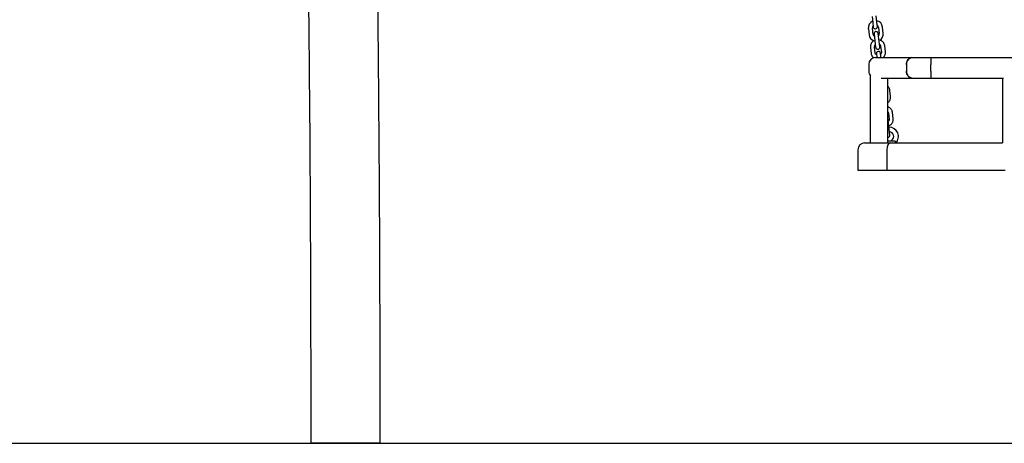
# Model space of a CAD drawing. Units: millimetres. Extents: x 0 to 2100, y 0 to 2970.
# Drawn here: x 1373 to 1518, y 2307 to 2369 of the extents above; entities that cross this region are included whole.
import ezdxf

# ---------------------------------------------------------------- set-up
doc = ezdxf.new("R2010")
doc.units = ezdxf.units.MM
doc.header["$LTSCALE"] = 100
doc.layers.add('SCHWARZ', color=7, linetype='Continuous')

msp = doc.modelspace()

# ---------------------------------------------------------------- linework, layer by layer
at = {"color": 7, "linetype": 'Continuous', "lineweight": 25}
for p, q in [((1498.26, 2369.21), (1498.37, 2368.32)), ((1498.37, 2368.32), (1498.44, 2367.65)), ((1498.96, 2368.38), (1498.86, 2369.28)), ((1499.04, 2367.72), (1498.96, 2368.38)), ((1497.72, 2367.4), (1497.82, 2366.51)), ((1498.42, 2366.58), (1498.31, 2367.47)), ((1498.56, 2366.65), (1498.79, 2364.66)), ((1499.39, 2364.73), (1499.16, 2366.72)), ((1499.21, 2367.58), (1499.31, 2366.68)), ((1499.91, 2366.75), (1499.8, 2367.65)), ((1498.03, 2364.66), (1498.14, 2363.79)), ((1498.73, 2363.86), (1498.63, 2364.72)), ((1498.9, 2363.75), (1498.95, 2363.25)), ((1499.55, 2363.32), (1499.49, 2363.82)), ((1499.52, 2364.83), (1499.63, 2363.96)), ((1500.22, 2364.03), (1500.12, 2364.9)), ((1498.78, 2363.18), (1504.09, 2363.18)), ((1498.95, 2363.25), (1498.96, 2363.18)), ((1499.56, 2363.18), (1499.55, 2363.32)), ((1504.09, 2363.18), (1506.86, 2363.18)), ((1506.86, 2363.18), (1506.86, 2362.18)), ((1506.86, 2363.18), (1530.49, 2363.18)), ((1497.78, 2362.18), (1497.78, 2361.18)), ((1503.29, 2362.18), (1503.29, 2361.18)), ((1506.86, 2361.18), (1506.86, 2362.18)), ((1506.86, 2361.18), (1506.86, 2360.18)), ((1497.98, 2360.58), (1497.98, 2350.68)), ((1499.61, 2360.18), (1504.09, 2360.18)), ((1500.58, 2350.68), (1500.58, 2360.18)), ((1504.09, 2360.18), (1506.86, 2360.18)), ((1506.86, 2360.18), (1517.48, 2360.18)), ((1517.38, 2360.18), (1517.38, 2350.68)), ((1500.98, 2357.51), (1500.88, 2358.37)), ((1500.66, 2355.04), (1500.76, 2354.18)), ((1501.36, 2354.25), (1501.26, 2355.11)), ((1500.68, 2353.54), (1500.63, 2354.03)), ((1500.78, 2352.67), (1500.68, 2353.54)), ((1500.88, 2351.83), (1500.78, 2352.67)), ((1500.58, 2350.98), (1501.55, 2350.98)), ((1496.18, 2349.68), (1496.18, 2346.68)), ((1497.18, 2350.68), (1500.91, 2350.68)), ((1500.44, 2349.68), (1500.44, 2346.68)), ((1500.91, 2350.68), (1517.38, 2350.68)), ((1496.18, 2346.68), (1500.44, 2346.68)), ((1500.44, 2346.68), (1517.77, 2346.68)), ((1416.09, 2311.68), (1416.09, 2306.68)), ((1426.25, 2306.68), (1426.25, 2311.68)), ((1420.73, 2306.68), (1416.09, 2306.68)), ((1426.25, 2306.68), (1420.73, 2306.68))]:
    msp.add_line(p, q, dxfattribs=at)
at = {"color": 7, "linetype": 'Continuous', "lineweight": 25, "flags": 128}
for points in [[(1504.09, 2363.18), (1503.93, 2363.16), (1503.78, 2363.11), (1503.65, 2363.01), (1503.53, 2362.89), (1503.43, 2362.74), (1503.35, 2362.56), (1503.31, 2362.38), (1503.29, 2362.18)], [(1503.29, 2362.18), (1503.31, 2362.38), (1503.35, 2362.56), (1503.43, 2362.74), (1503.53, 2362.89), (1503.65, 2363.01), (1503.78, 2363.11), (1503.93, 2363.16), (1504.09, 2363.18)], [(1503.29, 2361.18), (1503.31, 2360.99), (1503.35, 2360.8), (1503.43, 2360.63), (1503.53, 2360.47), (1503.65, 2360.35), (1503.78, 2360.26), (1503.93, 2360.2), (1504.09, 2360.18)], [(1504.09, 2360.18), (1503.93, 2360.2), (1503.78, 2360.26), (1503.65, 2360.35), (1503.53, 2360.47), (1503.43, 2360.63), (1503.35, 2360.8), (1503.31, 2360.99), (1503.29, 2361.18)], [(1500.63, 2354.03), (1500.6, 2354.13), (1500.58, 2354.16)]]:
    msp.add_lwpolyline(points, dxfattribs=at)
at = {"color": 7, "linetype": 'Continuous', "lineweight": 25}
for centre, radius, start, end in [((1498.76, 2367.53), 1.05, 113.2123, 186.6107), ((1498.76, 2367.53), 1.05, 6.6107, 80.0092), ((1498.76, 2367.53), 0.45, 138.4211, 186.6107), ((1498.86, 2366.63), 0.45, 186.6107, 234.8004), ((1498.74, 2367.68), 0.3, 186.6107, 6.6107), ((1498.86, 2366.68), 0.3, 6.6107, 186.6107), ((1498.76, 2367.53), 0.45, 6.6107, 54.8004), ((1498.86, 2366.63), 0.45, 318.4211, 6.6107), ((1498.86, 2366.63), 1.05, 302.0549, 6.6107), ((1498.86, 2366.63), 1.05, 186.6107, 251.5554), ((1499.09, 2364.69), 0.3, 186.6107, 6.6107), ((1499.19, 2363.78), 0.3, 6.6107, 186.6107), ((1498.78, 2362.18), 1, 90, 180), ((1498.78, 2361.18), 1, 180, 223.0726), ((1500.78, 2351.63), 1.35, 314.7651, 91.1923), ((1500.78, 2351.63), 0.65, 307.8475, 85.3005), ((1500.58, 2351.8), 0.3, 268.7074, 6.6107), ((1497.18, 2349.68), 1, 90, 180)]:
    msp.add_arc(centre, radius, start, end, dxfattribs=at)
msp.add_ellipse((1500.91, 2349.68), major_axis=(0, 1), ratio=0.47529, start_param=0, end_param=1.570796, dxfattribs=at)
for points, knots in [([(1408.24, 2591.54), (1408.29, 2590.76), (1408.4, 2588.92), (1408.58, 2586.01), (1408.77, 2582.82), (1408.96, 2579.6), (1409.15, 2576.37), (1409.34, 2573.12), (1409.52, 2569.86), (1409.7, 2566.57), (1409.88, 2563.27), (1410.06, 2559.96), (1410.23, 2556.62), (1410.4, 2553.27), (1410.57, 2549.91), (1410.74, 2546.53), (1410.91, 2543.13), (1411.07, 2539.72), (1411.23, 2536.29), (1411.38, 2532.85), (1411.54, 2529.39), (1411.69, 2525.92), (1411.84, 2522.44), (1411.99, 2518.94), (1412.14, 2515.42), (1412.28, 2511.9), (1412.42, 2508.36), (1412.56, 2504.8), (1412.69, 2501.24), (1412.82, 2497.66), (1412.95, 2494.07), (1413.08, 2490.47), (1413.21, 2486.85), (1413.33, 2483.23), (1413.45, 2479.59), (1413.57, 2475.94), (1413.68, 2472.28), (1413.79, 2468.61), (1413.9, 2464.93), (1414.01, 2461.24), (1414.12, 2457.54), (1414.22, 2453.83), (1414.32, 2450.11), (1414.41, 2446.39), (1414.51, 2442.65), (1414.6, 2438.9), (1414.69, 2435.15), (1414.77, 2431.39), (1414.86, 2427.61), (1414.94, 2423.84), (1415.01, 2420.05), (1415.09, 2416.26), (1415.16, 2412.46), (1415.23, 2408.65), (1415.3, 2404.84), (1415.36, 2401.02), (1415.43, 2397.2), (1415.48, 2393.37), (1415.54, 2389.53), (1415.59, 2385.69), (1415.65, 2381.84), (1415.69, 2377.99), (1415.74, 2374.14), (1415.78, 2370.28), (1415.82, 2366.42), (1415.86, 2362.55), (1415.89, 2358.68), (1415.93, 2354.81), (1415.96, 2350.93), (1415.98, 2347.05), (1416.01, 2343.17), (1416.03, 2339.29), (1416.04, 2335.4), (1416.06, 2331.52), (1416.07, 2327.63), (1416.08, 2323.74), (1416.09, 2319.85), (1416.09, 2316.03), (1416.09, 2313.31), (1416.09, 2311.88), (1416.09, 2311.68)], [0, 0, 0, 0, 0.009708, 0.022714, 0.03572, 0.048727, 0.061734, 0.074741, 0.087749, 0.100757, 0.113765, 0.126774, 0.139783, 0.152792, 0.165801, 0.178811, 0.191821, 0.204831, 0.217841, 0.230852, 0.243862, 0.256873, 0.269885, 0.282896, 0.295908, 0.308919, 0.321931, 0.334944, 0.347956, 0.360968, 0.373981, 0.386994, 0.400007, 0.41302, 0.426033, 0.439046, 0.45206, 0.465073, 0.478087, 0.491101, 0.504115, 0.517129, 0.530143, 0.543157, 0.556172, 0.569186, 0.582201, 0.595215, 0.60823, 0.621245, 0.63426, 0.647275, 0.66029, 0.673305, 0.68632, 0.699335, 0.71235, 0.725366, 0.738381, 0.751396, 0.764412, 0.777427, 0.790443, 0.803459, 0.816474, 0.82949, 0.842506, 0.855521, 0.868537, 0.881553, 0.894569, 0.907585, 0.920601, 0.933616, 0.946632, 0.959648, 0.972664, 0.98568, 0.998011, 1, 1, 1, 1]), ([(1426.25, 2311.68), (1426.25, 2312.37), (1426.25, 2314.35), (1426.25, 2317.63), (1426.25, 2321.53), (1426.24, 2325.42), (1426.23, 2329.32), (1426.21, 2333.21), (1426.2, 2337.11), (1426.18, 2341), (1426.16, 2344.89), (1426.13, 2348.77), (1426.1, 2352.66), (1426.07, 2356.54), (1426.04, 2360.42), (1426, 2364.29), (1425.97, 2368.17), (1425.92, 2372.04), (1425.88, 2375.9), (1425.83, 2379.76), (1425.78, 2383.62), (1425.73, 2387.47), (1425.68, 2391.31), (1425.62, 2395.16), (1425.56, 2398.99), (1425.5, 2402.82), (1425.43, 2406.65), (1425.36, 2410.46), (1425.29, 2414.27), (1425.22, 2418.08), (1425.14, 2421.88), (1425.06, 2425.67), (1424.98, 2429.45), (1424.89, 2433.23), (1424.81, 2436.99), (1424.72, 2440.75), (1424.62, 2444.5), (1424.53, 2448.24), (1424.43, 2451.98), (1424.33, 2455.7), (1424.26, 2458.21), (1424.22, 2459.47), (1424.22, 2459.5)], [0, 0, 0, 0, 0.013652, 0.039591, 0.06553, 0.091469, 0.117409, 0.143348, 0.169287, 0.195226, 0.221165, 0.247105, 0.273044, 0.298983, 0.324923, 0.350862, 0.376802, 0.402741, 0.428681, 0.454621, 0.480561, 0.5065, 0.53244, 0.558381, 0.584321, 0.610261, 0.636201, 0.662142, 0.688083, 0.714023, 0.739964, 0.765905, 0.791847, 0.817788, 0.843729, 0.869671, 0.895613, 0.921555, 0.947497, 0.97344, 0.999382, 1, 1, 1, 1]), ([(1498.54, 2365.65), (1498.53, 2365.65), (1498.47, 2365.62), (1498.37, 2365.53), (1498.24, 2365.4), (1498.15, 2365.25), (1498.07, 2365.09), (1498.03, 2364.91), (1498.02, 2364.77), (1498.03, 2364.68), (1498.03, 2364.66)], [0, 0, 0, 0, 0.015461, 0.169033, 0.322457, 0.475647, 0.628536, 0.781099, 0.93335, 1, 1, 1, 1]), ([(1498.54, 2365.65), (1498.53, 2365.65), (1498.47, 2365.62), (1498.37, 2365.53), (1498.24, 2365.4), (1498.15, 2365.25), (1498.07, 2365.09), (1498.03, 2364.91), (1498.02, 2364.77), (1498.03, 2364.68), (1498.03, 2364.66)], [0, 0, 0, 0, 0.015461, 0.169033, 0.322457, 0.475647, 0.628536, 0.781099, 0.93335, 1, 1, 1, 1]), ([(1499.34, 2365.12), (1499.36, 2365.11), (1499.41, 2365.07), (1499.47, 2364.99), (1499.51, 2364.91), (1499.52, 2364.85), (1499.52, 2364.83)], [0, 0, 0, 0, 0.198734, 0.508369, 0.822595, 1, 1, 1, 1]), ([(1499.34, 2365.12), (1499.36, 2365.11), (1499.41, 2365.07), (1499.47, 2364.99), (1499.51, 2364.91), (1499.52, 2364.85), (1499.52, 2364.83)], [0, 0, 0, 0, 0.198734, 0.508369, 0.822595, 1, 1, 1, 1]), ([(1500.12, 2364.9), (1500.12, 2364.93), (1500.1, 2365.03), (1500.05, 2365.18), (1499.97, 2365.34), (1499.86, 2365.48), (1499.72, 2365.6), (1499.57, 2365.69), (1499.47, 2365.73), (1499.42, 2365.75)], [0, 0, 0, 0, 0.095866, 0.2490452, 0.4022822, 0.5555874, 0.7090725, 0.8628193, 1, 1, 1, 1]), ([(1500.12, 2364.9), (1500.12, 2364.93), (1500.1, 2365.03), (1500.05, 2365.18), (1499.97, 2365.34), (1499.86, 2365.48), (1499.72, 2365.6), (1499.57, 2365.69), (1499.47, 2365.73), (1499.42, 2365.75)], [0, 0, 0, 0, 0.095866, 0.249045, 0.402282, 0.555587, 0.709073, 0.862819, 1, 1, 1, 1]), ([(1498.14, 2363.79), (1498.14, 2363.76), (1498.15, 2363.66), (1498.2, 2363.51), (1498.29, 2363.35), (1498.39, 2363.22), (1498.47, 2363.16), (1498.5, 2363.13)], [0, 0, 0, 0, 0.142889, 0.371204, 0.599605, 0.828107, 1, 1, 1, 1]), ([(1498.63, 2364.72), (1498.63, 2364.74), (1498.63, 2364.79), (1498.64, 2364.88), (1498.68, 2364.98), (1498.72, 2365.03), (1498.74, 2365.05)], [0, 0, 0, 0, 0.127058, 0.447673, 0.767283, 1, 1, 1, 1]), ([(1498.63, 2364.72), (1498.63, 2364.74), (1498.63, 2364.79), (1498.64, 2364.88), (1498.68, 2364.98), (1498.72, 2365.03), (1498.74, 2365.05)], [0, 0, 0, 0, 0.127058, 0.447673, 0.767283, 1, 1, 1, 1]), ([(1498.92, 2363.57), (1498.9, 2363.58), (1498.84, 2363.62), (1498.78, 2363.7), (1498.74, 2363.78), (1498.73, 2363.84), (1498.73, 2363.86)], [0, 0, 0, 0, 0.198734, 0.508369, 0.822595, 1, 1, 1, 1]), ([(1499.63, 2363.96), (1499.63, 2363.95), (1499.63, 2363.9), (1499.62, 2363.81), (1499.58, 2363.71), (1499.53, 2363.66), (1499.51, 2363.64)], [0, 0, 0, 0, 0.127058, 0.447673, 0.767283, 1, 1, 1, 1]), ([(1499.91, 2363.18), (1499.94, 2363.22), (1500.02, 2363.29), (1500.11, 2363.44), (1500.18, 2363.6), (1500.22, 2363.78), (1500.23, 2363.92), (1500.22, 2364.01), (1500.22, 2364.03)], [0, 0, 0, 0, 0.155053, 0.346091, 0.536757, 0.727013, 0.916883, 1, 1, 1, 1]), ([(1500.88, 2358.37), (1500.87, 2358.41), (1500.86, 2358.5), (1500.81, 2358.65), (1500.72, 2358.81), (1500.64, 2358.92), (1500.59, 2358.97), (1500.58, 2358.98)], [0, 0, 0, 0, 0.1613793, 0.4192387, 0.6771953, 0.9352667, 1, 1, 1, 1]), ([(1500.58, 2356.58), (1500.6, 2356.6), (1500.67, 2356.65), (1500.77, 2356.76), (1500.87, 2356.91), (1500.94, 2357.08), (1500.98, 2357.25), (1500.99, 2357.4), (1500.98, 2357.48), (1500.98, 2357.51)], [0, 0, 0, 0, 0.0742468, 0.2451718, 0.4158351, 0.5861647, 0.7561293, 0.9257475, 1, 1, 1, 1]), ([(1501.26, 2355.11), (1501.25, 2355.15), (1501.24, 2355.24), (1501.19, 2355.39), (1501.1, 2355.55), (1500.99, 2355.69), (1500.86, 2355.81), (1500.72, 2355.9), (1500.62, 2355.93), (1500.58, 2355.95)], [0, 0, 0, 0, 0.09807, 0.254771, 0.411531, 0.568361, 0.725375, 0.882657, 1, 1, 1, 1]), ([(1500.58, 2355.24), (1500.58, 2355.23), (1500.62, 2355.19), (1500.65, 2355.12), (1500.66, 2355.06), (1500.66, 2355.04)], [0, 0, 0, 0, 0.203574, 0.71261, 1, 1, 1, 1]), ([(1500.76, 2354.18), (1500.76, 2354.16), (1500.76, 2354.11), (1500.75, 2354.02), (1500.71, 2353.92), (1500.67, 2353.87), (1500.65, 2353.85)], [0, 0, 0, 0, 0.127058, 0.447673, 0.767283, 1, 1, 1, 1]), ([(1500.72, 2353.19), (1500.77, 2353.21), (1500.88, 2353.26), (1501.02, 2353.37), (1501.15, 2353.5), (1501.24, 2353.65), (1501.32, 2353.82), (1501.36, 2353.99), (1501.37, 2354.14), (1501.36, 2354.22), (1501.36, 2354.25)], [0, 0, 0, 0, 0.1237478, 0.2604286, 0.3969783, 0.5333188, 0.6693927, 0.8051751, 0.9406807, 1, 1, 1, 1]), ([(1501.17, 2351.12), (1501.17, 2351.12), (1501.18, 2351.12), (1501.17, 2351.1), (1501.15, 2351.06), (1501.12, 2351.01), (1501.11, 2350.98)], [0, 0, 0, 0, 0.071125, 0.271361, 0.587669, 1, 1, 1, 1]), ([(1501.55, 2350.98), (1501.56, 2350.98), (1501.59, 2350.98), (1501.63, 2350.96), (1501.66, 2350.93), (1501.67, 2350.9), (1501.67, 2350.88), (1501.67, 2350.88)], [0, 0, 0, 0, 0.23081, 0.461289, 0.702251, 0.951822, 1, 1, 1, 1]), ([(1501.72, 2350.67), (1501.72, 2350.68), (1501.72, 2350.68), (1501.71, 2350.73), (1501.69, 2350.8), (1501.68, 2350.86), (1501.67, 2350.88)], [0, 0, 0, 0, 0.23642, 0.505216, 0.774736, 1, 1, 1, 1])]:
    msp.add_open_spline(points, degree=3, knots=knots, dxfattribs=at)
at = {"layer": 'SCHWARZ'}
msp.add_line((1160.93, 2306.68), (1935.35, 2306.68), dxfattribs=at)

doc.saveas('drawing.dxf')
